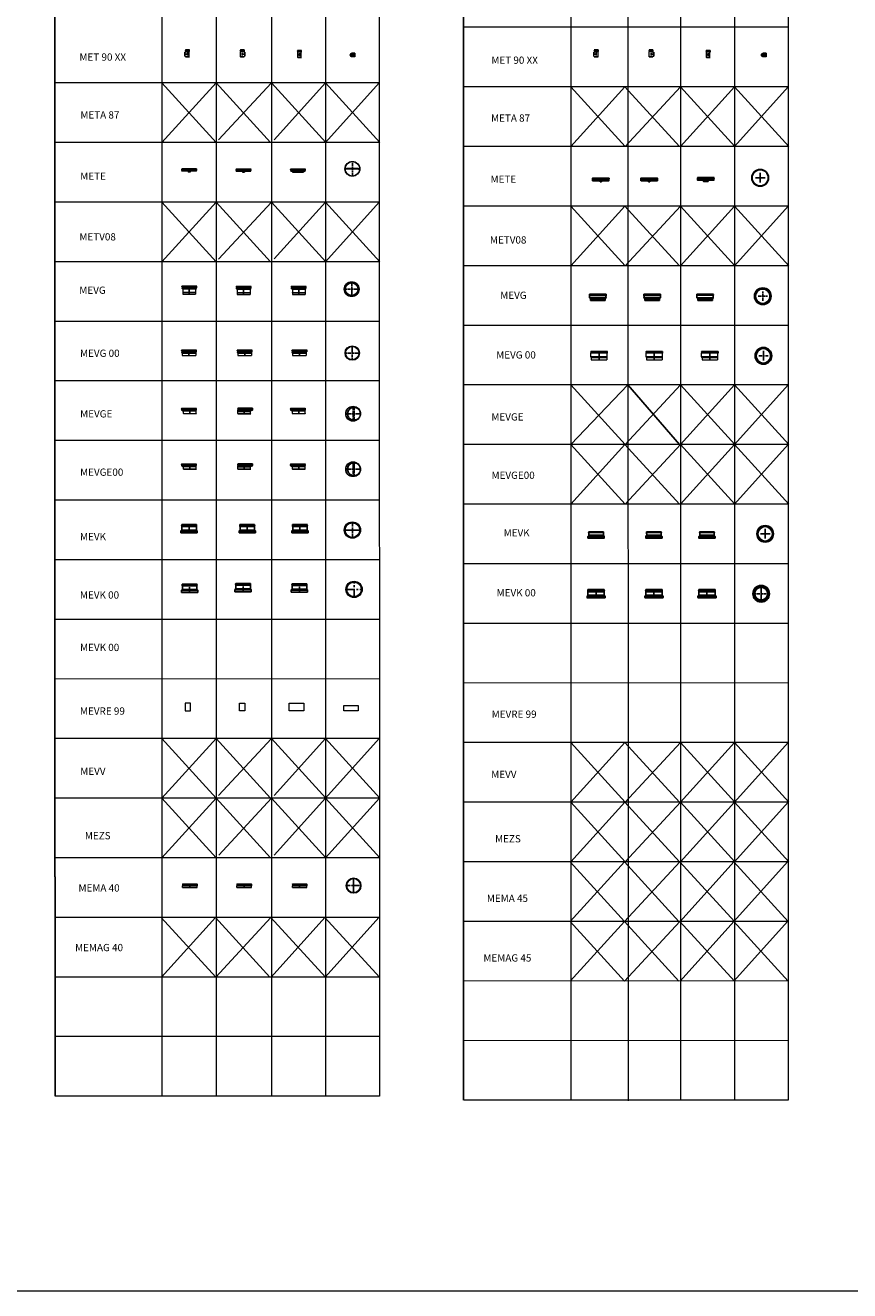
# Model space of a CAD drawing. Units: inches. Extents: x 319 to 161454, y 5 to 177294.
# Drawn here: x 116011 to 138733, y 5 to 34870 of the extents above; entities that cross this region are included whole.
import ezdxf

# ---------------------------------------------------------------- set-up
doc = ezdxf.new("R2010")
doc.units = ezdxf.units.IN
doc.header["$MEASUREMENT"] = 0
for name, pattern in [('ACANSTGB', [0.354331, 0.15748, -0.03937, 0.03937, -0.03937, 0.03937, -0.03937]), ('ACISOTGB', [9, 4, -1, 1, -1, 1, -1]), ('CENTER', [2, 1.25, -0.25, 0.25, -0.25]), ('HIDDEN', [0.375, 0.25, -0.125])]:
    doc.linetypes.add(name, pattern=pattern)
for name, color, linetype, lineweight in [('Z-BORDER ONTOP', 7, 'Continuous', 25), ('Z-PART ONTOP', 3, 'Continuous', 25), ('Z-TEXT ONTOP', 254, 'Continuous', 25)]:
    doc.layers.add(name, color=color, linetype=linetype, lineweight=lineweight)
doc.styles.add('ONTOP A4(H)', font='arial.ttf', dxfattribs={"height": 3})

# ---------------------------------------------------------------- blocks, each defined once
blk = doc.blocks.new('MEVRE 99 side')
at = {"color": 0, "lineweight": 5}
for p, q in [((73.5, 210), (-73.5, 210)), ((-73.5, 210), (-73.5, 0)), ((-73.5, 0), (73.5, 0)), ((73.5, 0), (73.5, 210))]:
    blk.add_line(p, q, dxfattribs=at)
blk = doc.blocks.new('MEVRE 99 front')
at = {"color": 0, "lineweight": 5}
for p, q in [((-200, 210), (200, 210)), ((-200, 0), (-200, 210)), ((200, 0), (-200, 0)), ((200, 210), (200, 0))]:
    blk.add_line(p, q, dxfattribs=at)
blk = doc.blocks.new('MEVRE 99 top')
at = {"color": 0, "lineweight": 5}
for p, q in [((-200, 147), (200, 147)), ((-200, 0), (-200, 147)), ((200, 0), (-200, 0)), ((200, 147), (200, 0))]:
    blk.add_line(p, q, dxfattribs=at)
blk = doc.blocks.new('METE 40 top')
at = {"color": 0, "linetype": 'CENTER', "ltscale": 50}
for p, q in [((-204.6, 0), (204.6, 0)), ((0, -204.6), (0, 204.6)), ((0, -204.6), (0, 204.6))]:
    blk.add_line(p, q, dxfattribs=at)
at = {"color": 0, "lineweight": 5}
for p, q in [((-155, 5), (-165, 5)), ((-165, -5), (-165, 5)), ((155, 10), (-155, 10)), ((-155, -10), (-155, 10)), ((155, -10), (155, 10)), ((155, 5), (165, 5)), ((165, -5), (165, 5)), ((-155, -5), (-165, -5)), ((155, -10), (-155, -10)), ((155, -5), (165, -5))]:
    blk.add_line(p, q, dxfattribs=at)
for radius in [204.6, 203.6, 201, 200]:
    blk.add_circle((0, 0), radius, dxfattribs=at)
blk = doc.blocks.new('METE 40 side')
at = {"color": 0, "lineweight": 5}
for p, q in [((-203.6, 0), (203.6, 0)), ((-203.6, 0), (-201, -6.5)), ((203.6, 0), (201, -6.5)), ((-204.6, -24), (-204.6, -15)), ((202.6, -13), (-202.6, -13)), ((-202.6, -26), (202.6, -26)), ((-201, -6.5), (-201, -13)), ((201, -6.5), (-201, -6.5)), ((-201, -26), (-201, -50)), ((-200, -52), (-201, -50)), ((201, -50), (-201, -50)), ((-200, -60), (-200, -52)), ((200, -52), (-200, -52)), ((-200, -60), (200, -60)), ((-30, -60), (-30, -90)), ((-30, -90), (30, -90)), ((30, -60), (30, -90)), ((200, -52), (201, -50)), ((200, -60), (200, -52)), ((201, -6.5), (201, -13)), ((201, -26), (201, -50)), ((204.6, -24), (204.6, -15))]:
    blk.add_line(p, q, dxfattribs=at)
at = {"color": 0, "linetype": 'CENTER', "ltscale": 50}
blk.add_line((0, 0), (0, -60), dxfattribs=at)
at = {"color": 0, "lineweight": 5}
for centre, start, end in [((-202.6, -15), 90, 180), ((-202.6, -24), 180, 270), ((202.6, -15), 0, 90), ((202.6, -24), 270, 0)]:
    blk.add_arc(centre, 2, start, end, dxfattribs=at)
blk = doc.blocks.new('METE 40 front')
at = {"color": 0, "lineweight": 5}
for p, q in [((-203.6, 0), (203.6, 0)), ((-203.6, 0), (-201, -6.5)), ((203.6, 0), (201, -6.5)), ((-204.6, -24), (-204.6, -15)), ((202.6, -13), (-202.6, -13)), ((-202.6, -26), (202.6, -26)), ((-201, -6.5), (-201, -13)), ((201, -6.5), (-201, -6.5)), ((-201, -26), (-201, -50)), ((-200, -52), (-201, -50)), ((201, -50), (-201, -50)), ((-200, -60), (-200, -52)), ((200, -52), (-200, -52)), ((-200, -60), (200, -60)), ((-165, -60), (-165, -61)), ((-165, -61), (-155, -61)), ((-155, -60), (-155, -90)), ((-155, -90), (155, -90)), ((155, -60), (155, -90)), ((165, -61), (155, -61)), ((165, -60), (165, -61)), ((200, -52), (201, -50)), ((200, -60), (200, -52)), ((201, -6.5), (201, -13)), ((201, -26), (201, -50)), ((204.6, -24), (204.6, -15))]:
    blk.add_line(p, q, dxfattribs=at)
at = {"color": 0, "linetype": 'CENTER', "ltscale": 50}
blk.add_line((0, 0), (0, -60), dxfattribs=at)
at = {"color": 0, "lineweight": 5}
for centre, start, end in [((-202.6, -15), 90, 180), ((-202.6, -24), 180, 270), ((202.6, -15), 0, 90), ((202.6, -24), 270, 0)]:
    blk.add_arc(centre, 2, start, end, dxfattribs=at)
blk = doc.blocks.new('MEVGE(00) 40 top')
at = {"color": 0, "linetype": 'CENTER', "ltscale": 50}
for p, q in [((-204.7, 0), (204.7, 0)), ((0, -204.7), (0, 204.7)), ((25, -178.6), (25, 178.6))]:
    blk.add_line(p, q, dxfattribs=at)
at = {"color": 0, "lineweight": 5}
for radius in [204.7, 203.6, 201.1]:
    blk.add_circle((0, 0), radius, dxfattribs=at)
at = {"color": 0, "linetype": 'HIDDEN', "ltscale": 100}
for radius in [178.6, 175]:
    blk.add_circle((25, 0), radius, dxfattribs=at)
blk = doc.blocks.new('MEVGE(00) 40')
at = {"color": 0, "lineweight": 5}
for p, q in [((-229.7, 126), (-229.7, 135)), ((-228.6, 150), (178.6, 150)), ((-228.6, 150), (-226.1, 143.5)), ((177.7, 137), (-227.7, 137)), ((-227.7, 124), (177.7, 124)), ((-226.1, 143.5), (-226.1, 137)), ((176.1, 143.5), (-226.1, 143.5)), ((-226.1, 124), (-226.1, 100)), ((-225, 98), (-226.1, 100)), ((176.1, 100), (-226.1, 100)), ((175, 98), (-225, 98)), ((-225, 98), (-175, 67.5)), ((-175, 5), (-178.6, 0)), ((178.6, 0), (-178.6, 0)), ((175, 67.5), (-175, 67.5)), ((-175, 5), (-175, 67.5)), ((-175, 5), (175, 5)), ((175, 98), (176.1, 100)), ((175, 5), (175, 98)), ((175, 5), (178.6, 0)), ((178.6, 150), (176.1, 143.5)), ((176.1, 143.5), (176.1, 137)), ((176.1, 124), (176.1, 100)), ((179.7, 126), (179.7, 135))]:
    blk.add_line(p, q, dxfattribs=at)
at = {"color": 0, "linetype": 'CENTER', "ltscale": 50}
for p, q in [((-25, 150), (-25, 98)), ((0, 5), (0, 67.5))]:
    blk.add_line(p, q, dxfattribs=at)
at = {"color": 0, "lineweight": 5}
for centre, start, end in [((-227.7, 135), 90, 180), ((-227.7, 126), 180, 270), ((177.7, 135), 0, 90), ((177.7, 126), 270, 0)]:
    blk.add_arc(centre, 2, start, end, dxfattribs=at)
blk = doc.blocks.new('*U2521')
at = {"layer": 'Z-BORDER ONTOP', "lineweight": 5}
blk.add_line((4470, 0), (-4470, 0), dxfattribs=at)
blk = doc.blocks.new('*U2522')
at = {"layer": 'Z-PART ONTOP', "color": 0, "linetype": 'ByBlock', "lineweight": -2, "transparency": 16777216}
for p in [(0, 0), (0, -1642), (0, -3285), (0, -4927), (0, -6569), (0, -8212), (0, -9854), (0, -11496), (0, -13139), (0, -14781)]:
    blk.add_blockref('*U2521', p, dxfattribs=at)
blk = doc.blocks.new('*U2523')
at = {"layer": 'Z-BORDER ONTOP', "lineweight": 5}
blk.add_line((4470, 0), (-4470, 0), dxfattribs=at)
blk = doc.blocks.new('*U2524')
at = {"layer": 'Z-PART ONTOP', "color": 0, "linetype": 'ByBlock', "lineweight": -2, "transparency": 16777216}
for p in [(0, 0), (0, -1642), (0, -3285), (0, -4927), (0, -6569), (0, -8212), (0, -9854), (0, -11496), (0, -13139), (0, -14781)]:
    blk.add_blockref('*U2523', p, dxfattribs=at)
blk = doc.blocks.new('MEVG 45 side')
at = {"layer": 'Z-PART ONTOP'}
for p, q in [((-231, 155), (-231, 163)), ((229, 165), (-229, 165)), ((229, 152), (-229, 152)), ((228, 176), (-228, 176)), ((-226, 172), (-228, 176)), ((-226, 166), (-226, 172)), ((-226, 121), (-226, 152)), ((-225, 117), (-226, 121)), ((226, 80), (-226, 80)), ((-226, 76), (-226, 80)), ((-225, 80), (-225, 117)), ((-200, 46), (-225, 75)), ((-200, 9), (-203, 7)), ((-200, 0), (-203, 4)), ((200, 45), (-200, 45)), ((-200, 9), (-200, 45)), ((200, 46), (225, 75)), ((200, 9), (200, 45)), ((200, 9), (203, 7)), ((200, 0), (203, 4)), ((225, 117), (226, 121)), ((225, 80), (225, 117)), ((226, 172), (228, 176)), ((226, 166), (226, 172)), ((226, 121), (226, 152)), ((226, 76), (226, 80)), ((231, 155), (231, 163))]:
    blk.add_line(p, q, dxfattribs=at)
at = {"layer": 'Z-PART ONTOP', "color": 1}
blk.add_line((-200, 0), (200, 0), dxfattribs=at)
at = {"layer": 'Z-PART ONTOP'}
for centre, radius, start, end in [((-229, 163), 2.4, 90, 180), ((-229, 155), 2.4, 180, 270), ((-227, 166), 0.6, 270, 0), ((-227, 152), 0.6, 0, 90), ((-227, 172), 0.6, 0, 20), ((-225, 121), 1.2, 180, 200), ((-224, 76), 1.2, 180, 221.0239), ((-226, 117), 0.6, 0, 20), ((-202, 5), 2, 120, 222), ((-200, 45), 0.6, 0, 41.0239), ((-201, 9), 0.6, 300, 0), ((-201, 0), 0.6, 0, 42), ((200, 45), 0.6, 138.9761, 180), ((201, 9), 0.6, 180, 240), ((201, 0), 0.6, 138, 180), ((202, 5), 2, 318, 60), ((226, 117), 0.6, 160, 180), ((224, 76), 1.2, 318.9761, 0), ((227, 172), 0.6, 160, 180), ((227, 166), 0.6, 180, 270), ((227, 152), 0.6, 90, 180), ((225, 121), 1.2, 340, 0), ((229, 163), 2.4, 0, 90), ((229, 155), 2.4, 270, 0)]:
    blk.add_arc(centre, radius, start, end, dxfattribs=at)
blk = doc.blocks.new('MEVG 45 top')
at = {"layer": 'Z-PART ONTOP', "color": 0, "linetype": 'CENTER', "ltscale": 50}
for p, q in [((135, 0), (-135, 0)), ((0, 135), (0, -135))]:
    blk.add_line(p, q, dxfattribs=at)
at = {"layer": 'Z-PART ONTOP'}
for radius in [231, 226, 222, 198]:
    blk.add_circle((0, 0), radius, dxfattribs=at)
blk = doc.blocks.new('MEVG00 45 top')
at = {"layer": 'Z-PART ONTOP', "color": 0, "linetype": 'CENTER', "ltscale": 50}
for p, q in [((135, 0), (-135, 0)), ((0, 135), (0, -135))]:
    blk.add_line(p, q, dxfattribs=at)
at = {"layer": 'Z-PART ONTOP'}
for radius in [231, 226, 222, 198]:
    blk.add_circle((0, 0), radius, dxfattribs=at)
blk = doc.blocks.new('MEVK 45 top')
at = {"layer": 'Z-PART ONTOP', "color": 0, "linetype": 'CENTER', "ltscale": 50}
for p, q in [((135, 0), (-135, 0)), ((0, 135), (0, -135))]:
    blk.add_line(p, q, dxfattribs=at)
at = {"layer": 'Z-PART ONTOP'}
for radius in [229, 224, 205, 201, 198]:
    blk.add_circle((0, 0), radius, dxfattribs=at)
blk = doc.blocks.new('MEVK 45 side')
at = {"layer": 'Z-PART ONTOP'}
for p, q in [((-225, 8), (-228, 7)), ((-225, 0), (-228, 4)), ((225, 45), (-225, 45)), ((-225, 9), (-225, 45)), ((225, 9), (-225, 9)), ((-201, 75), (-224, 45)), ((224, 45), (-224, 45)), ((-224, 45), (-224, 45)), ((-205, 154), (-205, 162)), ((203, 175), (-203, 175)), ((-201, 171), (-203, 175)), ((202, 164), (-202, 164)), ((202, 151), (-202, 151)), ((-201, 165), (-201, 171)), ((-201, 120), (-201, 151)), ((-200, 117), (-201, 120)), ((201, 80), (-201, 80)), ((-201, 75), (-201, 80)), ((201, 75), (-201, 75)), ((-200, 80), (-200, 117)), ((200, 117), (201, 120)), ((200, 80), (200, 117)), ((201, 171), (203, 175)), ((201, 165), (201, 171)), ((201, 120), (201, 151)), ((201, 75), (201, 80)), ((201, 75), (224, 45)), ((205, 154), (205, 162)), ((224, 45), (224, 45)), ((225, 9), (225, 45)), ((225, 8), (228, 7)), ((225, 0), (228, 4))]:
    blk.add_line(p, q, dxfattribs=at)
at = {"layer": 'Z-PART ONTOP', "color": 1}
blk.add_line((225, 0), (-225, 0), dxfattribs=at)
at = {"layer": 'Z-PART ONTOP'}
for centre, radius, start, end in [((-227, 5), 2, 120, 222), ((-226, 9), 0.6, 300, 0), ((-202, 162), 2.4, 90, 180), ((-202, 154), 2.4, 180, 270), ((-202, 165), 0.6, 270, 0), ((-202, 151), 0.6, 0, 90), ((-202, 171), 0.6, 0, 20), ((-200, 120), 1.2, 180, 200), ((-201, 117), 0.6, 0, 20), ((201, 117), 0.6, 160, 180), ((202, 171), 0.6, 160, 180), ((202, 165), 0.6, 180, 270), ((202, 151), 0.6, 90, 180), ((200, 120), 1.2, 340, 0), ((202, 162), 2.4, 0, 90), ((202, 154), 2.4, 270, 0), ((226, 9), 0.6, 180, 240), ((227, 5), 2, 318, 60)]:
    blk.add_arc(centre, radius, start, end, dxfattribs=at)
blk = doc.blocks.new('MEVK00 45 top')
at = {"layer": 'Z-PART ONTOP', "color": 0, "linetype": 'CENTER', "ltscale": 50}
for p, q in [((242, 0), (-242, 0)), ((0, 242), (0, -242))]:
    blk.add_line(p, q, dxfattribs=at)
at = {"layer": 'Z-PART ONTOP'}
for radius in [229, 224, 188, 181, 176]:
    blk.add_circle((0, 0), radius, dxfattribs=at)
blk = doc.blocks.new('*U2363')
at = {"color": 3}
for p, q in [((-250, 45), (-225, 75)), ((-225, 175), (226, 175)), ((-224, 172), (225, 172)), ((250, 45), (225, 75))]:
    blk.add_line(p, q, dxfattribs=at)
at = {"color": 1, "linetype": 'ACISOTGB'}
blk.add_line((0, 0), (0, 230), dxfattribs=at)
at = {"layer": 'Z-PART ONTOP', "color": 3}
for p, q in [((-250, 0), (-254, 3)), ((-251, 8), (-253, 6)), ((250, 45), (-250, 45)), ((-250, 9), (-250, 45)), ((250, 9), (-250, 9)), ((250, 0), (-250, 0)), ((-229, 209), (-229, 217)), ((227, 230), (-227, 230)), ((-226, 226), (-227, 230)), ((227, 219), (-227, 219)), ((227, 206), (-227, 206)), ((-225, 220), (-225, 226)), ((-225, 175), (-225, 206)), ((-224, 172), (-225, 175)), ((225, 80), (-225, 80)), ((-225, 75), (-225, 80)), ((225, 75), (-225, 75)), ((-224, 80), (-224, 172)), ((225, 172), (226, 175)), ((225, 80), (225, 172)), ((225, 75), (225, 80)), ((226, 226), (227, 230)), ((226, 220), (226, 226)), ((226, 175), (226, 206)), ((229, 209), (229, 217)), ((250, 9), (250, 45)), ((250, 0), (254, 4)), ((251, 8), (253, 7))]:
    blk.add_line(p, q, dxfattribs=at)
for centre, radius, start, end in [((-252, 5), 2, 120, 222), ((-251, 9), 0.6, 300, 0), ((-227, 217), 2.4, 90, 180), ((-227, 209), 2.4, 180, 270), ((-226, 220), 0.6, 270, 0), ((-226, 206), 0.6, 0, 90), ((226, 226), 0.6, 160, 180), ((226, 220), 0.6, 180, 270), ((226, 206), 0.6, 90, 180), ((227, 217), 2.4, 0, 90), ((227, 209), 2.4, 270, 0), ((251, 9), 0.6, 180, 240), ((252, 5), 2, 318, 60)]:
    blk.add_arc(centre, radius, start, end, dxfattribs=at)
blk = doc.blocks.new('*U2362')
at = {"color": 3}
for p, q in [((-250, 45), (-225, 75)), ((-225, 175), (226, 175)), ((-224, 172), (225, 172)), ((250, 45), (225, 75))]:
    blk.add_line(p, q, dxfattribs=at)
at = {"color": 1, "linetype": 'ACISOTGB'}
blk.add_line((0, 0), (0, 230), dxfattribs=at)
at = {"layer": 'Z-PART ONTOP', "color": 3}
for p, q in [((-250, 8), (-253, 6)), ((-250, 0), (-253, 3)), ((250, 45), (-250, 45)), ((-250, 9), (-250, 45)), ((250, 9), (-250, 9)), ((250, 0), (-250, 0)), ((-229, 209), (-229, 217)), ((227, 230), (-227, 230)), ((-226, 226), (-227, 230)), ((227, 219), (-227, 219)), ((227, 206), (-227, 206)), ((-225, 220), (-225, 226)), ((-225, 175), (-225, 206)), ((-224, 172), (-225, 175)), ((225, 80), (-225, 80)), ((-225, 75), (-225, 80)), ((225, 75), (-225, 75)), ((-224, 80), (-224, 172)), ((225, 172), (226, 175)), ((225, 80), (225, 172)), ((225, 75), (225, 80)), ((226, 226), (227, 230)), ((226, 220), (226, 226)), ((226, 175), (226, 206)), ((229, 209), (229, 217)), ((250, 9), (250, 45)), ((250, 8), (253, 7)), ((250, 0), (253, 4))]:
    blk.add_line(p, q, dxfattribs=at)
for centre, radius, start, end in [((-252, 5), 2, 120, 222), ((-250, 9), 0.6, 300, 0), ((-227, 217), 2.4, 90, 180), ((-227, 209), 2.4, 180, 270), ((-226, 220), 0.6, 270, 0), ((-226, 206), 0.6, 0, 90), ((226, 226), 0.6, 160, 180), ((226, 220), 0.6, 180, 270), ((226, 206), 0.6, 90, 180), ((227, 217), 2.4, 0, 90), ((227, 209), 2.4, 270, 0), ((251, 9), 0.6, 180, 240), ((252, 5), 2, 318, 60)]:
    blk.add_arc(centre, radius, start, end, dxfattribs=at)
blk = doc.blocks.new('METE 45 top')
at = {"layer": 'Z-PART ONTOP', "color": 0, "linetype": 'CENTER', "ltscale": 50}
for p, q in [((135, 0), (-135, 0)), ((0, 135), (0, -135))]:
    blk.add_line(p, q, dxfattribs=at)
at = {"layer": 'Z-PART ONTOP'}
for radius in [231, 228, 227, 226, 222]:
    blk.add_circle((0, 0), radius, dxfattribs=at)
blk = doc.blocks.new('METE 45 front')
at = {"layer": 'Z-PART ONTOP'}
for p, q in [((-231, 54), (-231, 62)), ((229, 65), (-229, 65)), ((229, 52), (-229, 52)), ((228, 76), (-228, 76)), ((-226, 72), (-228, 76)), ((-226, 65), (-226, 71)), ((-226, 21), (-226, 51)), ((-225, 17), (-226, 20)), ((226, 6), (-226, 6)), ((-226, 1), (-226, 6)), ((-225, 6), (-225, 17)), ((224, 0), (-224, 0)), ((-85, -1), (-85, 0)), ((85, -1), (85, 0)), ((225, 17), (226, 20)), ((225, 6), (225, 17)), ((226, 72), (228, 76)), ((226, 65), (226, 71)), ((226, 21), (226, 51)), ((226, 1), (226, 6)), ((231, 54), (231, 62)), ((-85, -1), (-66, -1)), ((-65, -2), (-65, -28)), ((-64, -2), (-64, -28)), ((63, -29), (-63, -29)), ((-63, -30), (63, -30)), ((64, -2), (64, -28)), ((65, -28), (65, -2)), ((85, -1), (66, -1))]:
    blk.add_line(p, q, dxfattribs=at)
for centre, radius, start, end in [((-229, 62), 2.4, 90, 180), ((-229, 54), 2.4, 180, 270), ((-227, 65), 0.4, 270, 0), ((-227, 51), 0.4, 0, 90), ((-227, 71), 0.6, 0, 20), ((-225, 21), 1, 180, 200), ((-224, 1), 1.2, 180, 270), ((-225, 17), 0.4, 0, 20), ((224, 1), 1.2, 270, 0), ((225, 17), 0.4, 160, 180), ((227, 71), 0.6, 160, 180), ((227, 65), 0.4, 180, 270), ((227, 51), 0.4, 90, 180), ((225, 21), 1, 340, 0), ((229, 62), 2.4, 0, 90), ((229, 54), 2.4, 270, 0), ((-66, -2), 2, 0, 90), ((-66, -2), 1, 0, 90), ((-63, -28), 2, 180, 270), ((-63, -28), 1, 180, 270), ((63, -28), 2, 270, 0), ((63, -28), 1, 270, 0), ((66, -2), 2, 90, 180), ((66, -2), 1, 90, 180)]:
    blk.add_arc(centre, radius, start, end, dxfattribs=at)
blk = doc.blocks.new('METE 45 side')
at = {"layer": 'Z-PART ONTOP'}
for p, q in [((-231, 54), (-231, 62)), ((229, 65), (-229, 65)), ((229, 52), (-229, 52)), ((228, 76), (-228, 76)), ((-226, 72), (-228, 76)), ((-226, 65), (-226, 71)), ((-226, 21), (-226, 51)), ((-225, 17), (-226, 20)), ((226, 6), (-226, 6)), ((-226, 1), (-226, 6)), ((-225, 6), (-225, 17)), ((224, 0), (-224, 0)), ((-15, -1), (-15, 0)), ((15, -1), (15, 0)), ((225, 17), (226, 20)), ((225, 6), (225, 17)), ((226, 72), (228, 76)), ((226, 65), (226, 71)), ((226, 21), (226, 51)), ((226, 1), (226, 6)), ((231, 54), (231, 62)), ((15, -1), (-15, -1)), ((-15, -1), (-15, -2)), ((-15, -28), (-15, -2)), ((-15, -28), (-15, -30)), ((15, -30), (-15, -30)), ((15, -1), (15, -2)), ((15, -2), (15, -28)), ((15, -30), (15, -28))]:
    blk.add_line(p, q, dxfattribs=at)
for centre, radius, start, end in [((-229, 62), 2.4, 90, 180), ((-229, 54), 2.4, 180, 270), ((-227, 65), 0.4, 270, 0), ((-227, 51), 0.4, 0, 90), ((-227, 71), 0.6, 0, 20), ((-225, 21), 1, 180, 200), ((-224, 1), 1.2, 180, 270), ((-225, 17), 0.4, 0, 20), ((224, 1), 1.2, 270, 0), ((225, 17), 0.4, 160, 180), ((227, 71), 0.6, 160, 180), ((227, 65), 0.4, 180, 270), ((227, 51), 0.4, 90, 180), ((225, 21), 1, 340, 0), ((229, 62), 2.4, 0, 90), ((229, 54), 2.4, 270, 0)]:
    blk.add_arc(centre, radius, start, end, dxfattribs=at)
blk = doc.blocks.new('MEVK 40 side')
at = {"layer": 'Z-PART ONTOP'}
for p, q in [((-225, 55), (-227, 53)), ((-227, 52), (-225, 50)), ((-225, 60), (-200, 80)), ((-225, 60), (225, 60)), ((-225, 55), (-225, 60)), ((-225, 55), (225, 55)), ((-225, 2), (-225, 50)), ((-225, 50), (225, 50)), ((-225, 2), (225, 2)), ((-224, 0), (-225, 2)), ((-224, 0), (223, 0)), ((-205, 206), (-205, 215)), ((-204, 230), (204, 230)), ((-204, 230), (-201, 223)), ((203, 217), (-203, 217)), ((-203, 204), (203, 204)), ((-201, 223), (-201, 217)), ((201, 223), (-201, 223)), ((-201, 204), (-201, 180)), ((-200, 178), (-201, 180)), ((201, 180), (-201, 180)), ((200, 178), (-200, 178)), ((-200, 80), (200, 80)), ((200, 178), (201, 180)), ((225, 60), (200, 80)), ((204, 230), (201, 223)), ((201, 223), (201, 217)), ((201, 204), (201, 180)), ((205, 206), (205, 215)), ((223, 0), (225, 2)), ((225, 55), (225, 60)), ((225, 55), (227, 53)), ((227, 52), (225, 50)), ((225, 2), (225, 50))]:
    blk.add_line(p, q, dxfattribs=at)
at = {"layer": 'Z-PART ONTOP', "linetype": 'CENTER'}
for p, q in [((-200, 80), (-200, 178)), ((200, 80), (200, 178))]:
    blk.add_line(p, q, dxfattribs=at)
at = {"layer": 'Z-PART ONTOP', "ltscale": 50}
blk.add_line((0, 230), (0, 0), dxfattribs=at)
at = {"layer": 'Z-PART ONTOP'}
for centre, radius, start, end in [((-226, 52), 1, 129.8056, 230.1944), ((-203, 215), 2, 90, 180), ((-203, 206), 2, 180, 270), ((203, 215), 2, 0, 90), ((203, 206), 2, 270, 0), ((226, 52), 1, 309.8056, 50.1944)]:
    blk.add_arc(centre, radius, start, end, dxfattribs=at)
blk = doc.blocks.new('MEVK 40 top')
at = {"color": 0, "linetype": 'CENTER', "ltscale": 50}
for p, q in [((-187, 0), (187, 0)), ((0, -187), (0, 187))]:
    blk.add_line(p, q, dxfattribs=at)
at = {"color": 0, "lineweight": 5}
for radius in [225, 222, 220, 205, 204, 201, 200]:
    blk.add_circle((0, 0), radius, dxfattribs=at)
blk = doc.blocks.new('*U2368')
at = {"color": 1, "linetype": 'ACISOTGB', "ltscale": 50}
for p, q in [((-187, 0), (187, 0)), ((0, -187), (0, 187))]:
    blk.add_line(p, q, dxfattribs=at)
at = {"color": 0, "lineweight": 5}
for radius in [225, 222, 220, 205, 204, 201, 200]:
    blk.add_circle((0, 0), radius, dxfattribs=at)
blk = doc.blocks.new('*U2369')
at = {"layer": 'Z-PART ONTOP'}
for p, q in [((-225, 55), (-227, 53)), ((-227, 52), (-225, 50)), ((-225, 60), (-200, 80)), ((-225, 60), (225, 60)), ((-225, 55), (-225, 60)), ((-225, 55), (225, 55)), ((-225, 2), (-225, 50)), ((-225, 50), (225, 50)), ((-225, 2), (225, 2)), ((-224, 0), (-225, 2)), ((-224, 0), (223, 0)), ((-205, 206), (-205, 215)), ((-204, 230), (204, 230)), ((-204, 230), (-201, 223)), ((203, 217), (-203, 217)), ((-203, 204), (203, 204)), ((-201, 223), (-201, 217)), ((201, 223), (-201, 223)), ((-201, 204), (-201, 180)), ((-200, 178), (-201, 180)), ((201, 180), (-201, 180)), ((200, 178), (-200, 178)), ((-200, 80), (200, 80)), ((200, 178), (201, 180)), ((225, 60), (200, 80)), ((204, 230), (201, 223)), ((201, 223), (201, 217)), ((201, 204), (201, 180)), ((205, 206), (205, 215)), ((223, 0), (225, 2)), ((225, 55), (225, 60)), ((225, 55), (227, 53)), ((227, 52), (225, 50)), ((225, 2), (225, 50))]:
    blk.add_line(p, q, dxfattribs=at)
at = {"layer": 'Z-PART ONTOP', "linetype": 'CENTER'}
for p, q in [((-200, 80), (-200, 178)), ((200, 80), (200, 178))]:
    blk.add_line(p, q, dxfattribs=at)
at = {"layer": 'Z-PART ONTOP', "color": 1, "linetype": 'ACANSTGB', "ltscale": 50}
blk.add_line((0, 230), (0, 0), dxfattribs=at)
at = {"layer": 'Z-PART ONTOP'}
for centre, radius, start, end in [((-226, 52), 1, 129.8056, 230.1944), ((-203, 215), 2, 90, 180), ((-203, 206), 2, 180, 270), ((203, 215), 2, 0, 90), ((203, 206), 2, 270, 0), ((226, 52), 1, 309.8056, 50.1944)]:
    blk.add_arc(centre, radius, start, end, dxfattribs=at)
blk = doc.blocks.new('MEVG 40')
at = {"color": 0, "lineweight": 5}
for p, q in [((-205, 206), (-205, 215)), ((-204, 230), (204, 230)), ((-204, 230), (-201, 224)), ((203, 217), (-203, 217)), ((-203, 204), (203, 204)), ((-201, 224), (-201, 217)), ((201, 224), (-201, 224)), ((-201, 204), (-201, 180)), ((-200, 178), (-201, 180)), ((201, 180), (-201, 180)), ((-200, 160), (-200, 178)), ((200, 178), (-200, 178)), ((200, 160), (-200, 160)), ((-175, 140), (-200, 160)), ((-175, 55), (-177, 53)), ((-177, 52), (-175, 50)), ((175, 140), (-175, 140)), ((-175, 140), (-175, 55)), ((-175, 55), (175, 55)), ((-175, 50), (175, 50)), ((-175, 50), (-175, 2)), ((-175, 2), (175, 2)), ((-174, 0), (-175, 2)), ((-174, 0), (174, 0)), ((174, 0), (175, 2)), ((175, 140), (200, 160)), ((175, 140), (175, 55)), ((175, 55), (177, 53)), ((175, 50), (177, 52)), ((175, 50), (175, 2)), ((200, 178), (201, 180)), ((200, 160), (200, 178)), ((204, 230), (201, 224)), ((201, 224), (201, 217)), ((201, 204), (201, 180)), ((205, 206), (205, 215))]:
    blk.add_line(p, q, dxfattribs=at)
at = {"color": 0, "linetype": 'CENTER', "ltscale": 50}
blk.add_line((0, 230), (0, 0), dxfattribs=at)
at = {"color": 0, "lineweight": 5}
for centre, radius, start, end in [((-203, 215), 2, 90, 180), ((-203, 206), 2, 180, 270), ((-176, 52), 1, 129.8056, 230.1944), ((176, 52), 1, 309.8056, 50.1944), ((203, 215), 2, 0, 90), ((203, 206), 2, 270, 0)]:
    blk.add_arc(centre, radius, start, end, dxfattribs=at)
blk = doc.blocks.new('MEVG 40 top')
at = {"color": 0, "linetype": 'CENTER', "ltscale": 50}
for p, q in [((-209.65599, 0), (209.65599, 0)), ((0, -209.65599), (0, 209.65599))]:
    blk.add_line(p, q, dxfattribs=at)
at = {"color": 0, "lineweight": 5}
for radius in [205.37143, 204.11429, 201.25714, 200, 177.84936, 175.005, 173.25495]:
    blk.add_circle((0, 0), radius, dxfattribs=at)
blk = doc.blocks.new('MEVG00 40')
at = {"color": 0, "lineweight": 5}
for p, q in [((-204.6, 126), (-204.6, 135)), ((-203.6, 150), (203.6, 150)), ((-203.6, 150), (-201, 143.5)), ((202.6, 137), (-202.6, 137)), ((-202.6, 124), (202.6, 124)), ((-201, 143.5), (-201, 137)), ((201, 143.5), (-201, 143.5)), ((-201, 124), (-201, 100)), ((-200, 98), (-201, 100)), ((201, 100), (-201, 100)), ((-200, 85), (-200, 98)), ((200, 98), (-200, 98)), ((-200, 85), (200, 85)), ((-190, 65), (-200, 85)), ((-190, 65), (-190, 0)), ((-190, 65), (190, 65)), ((-190, 0), (190, 0)), ((190, 65), (200, 85)), ((190, 65), (190, 0)), ((200, 98), (201, 100)), ((200, 85), (200, 98)), ((203.6, 150), (201, 143.5)), ((201, 143.5), (201, 137)), ((201, 124), (201, 100)), ((204.6, 126), (204.6, 135))]:
    blk.add_line(p, q, dxfattribs=at)
at = {"color": 0, "linetype": 'CENTER', "ltscale": 50}
blk.add_line((0, 150), (0, 0), dxfattribs=at)
at = {"color": 0, "lineweight": 5}
for centre, start, end in [((-202.6, 135), 90, 180), ((-202.6, 126), 180, 270), ((202.6, 135), 0, 90), ((202.6, 126), 270, 0)]:
    blk.add_arc(centre, 2, start, end, dxfattribs=at)
blk = doc.blocks.new('MEVG00 40 top')
at = {"color": 0, "linetype": 'CENTER', "ltscale": 50}
for p, q in [((-199.55356, 0), (199.55356, 0)), ((0, -199.55356), (0, 199.55356))]:
    blk.add_line(p, q, dxfattribs=at)
at = {"color": 0, "lineweight": 5}
for radius in [199.55356, 198.44246, 195.5536, 194.4425, 183.3315]:
    blk.add_circle((0, 0), radius, dxfattribs=at)
blk = doc.blocks.new('MEVG 00 45 side')
at = {"color": 0, "lineweight": 5}
for p, q in [((-229.6, 206), (-229.6, 215)), ((-228.6, 230), (228.6, 230)), ((-228.6, 230), (-226, 223.5)), ((227.6, 217), (-227.6, 217)), ((-227.6, 204), (227.6, 204)), ((-226, 223.5), (-226, 217)), ((226, 223.5), (-226, 223.5)), ((-226, 204), (-226, 180)), ((-225, 178), (-226, 180)), ((226, 180), (-226, 180)), ((-225, 85), (-225, 178)), ((225, 178), (-225, 178)), ((-225, 85), (225, 85)), ((-215, 65), (-225, 85)), ((-215, 65), (-215, 0)), ((-215, 65), (215, 65)), ((-215, 0), (215, 0)), ((215, 65), (225, 85)), ((215, 65), (215, 0)), ((225, 178), (226, 180)), ((225, 85), (225, 178)), ((228.6, 230), (226, 223.5)), ((226, 223.5), (226, 217)), ((226, 204), (226, 180)), ((229.6, 206), (229.6, 215))]:
    blk.add_line(p, q, dxfattribs=at)
at = {"color": 1, "linetype": 'ACANSTGB', "ltscale": 50}
blk.add_line((0, 230), (0, 0), dxfattribs=at)
at = {"color": 0, "lineweight": 5}
for centre, start, end in [((-227.6, 215), 90, 180), ((-227.6, 206), 180, 270), ((227.6, 215), 0, 90), ((227.6, 206), 270, 0)]:
    blk.add_arc(centre, 2, start, end, dxfattribs=at)
blk = doc.blocks.new('*U2402')
at = {"color": 1, "lineweight": 5}
for p, q in [((-75, 128.6), (-75, 21.4)), ((-53.6, 0), (53.6, 0))]:
    blk.add_line(p, q, dxfattribs=at)
at = {"color": 0, "lineweight": 5}
for p, q in [((-70, 125), (-75, 128.6)), ((-70, 25), (-75, 21.4)), ((-70, 125), (-50, 125)), ((-70, 25), (-70, 125)), ((-70, 25), (-50, 25)), ((-54.6, 176), (-54.6, 185)), ((53.6, 200), (-53.6, 200)), ((-53.6, 200), (-51, 193.5)), ((-50, 5), (-53.6, 0)), ((-52.6, 187), (52.6, 187)), ((52.6, 174), (-52.6, 174)), ((-51, 193.5), (51, 193.5)), ((-51, 193.5), (-51, 187)), ((-51, 174), (-51, 150)), ((-51, 150), (51, 150)), ((-50, 148), (-51, 150)), ((-50, 125), (-50, 148)), ((-50, 148), (50, 148)), ((-50, 5), (-50, 25)), ((50, 5), (-50, 5)), ((50, 148), (51, 150)), ((50, 5), (50, 148)), ((50, 5), (53.6, 0)), ((53.6, 200), (51, 193.5)), ((51, 193.5), (51, 187)), ((51, 174), (51, 150)), ((54.6, 176), (54.6, 185))]:
    blk.add_line(p, q, dxfattribs=at)
at = {"color": 1, "linetype": 'CENTER', "ltscale": 50}
for p, q in [((0, 75), (-75, 75)), ((0, 200), (0, 0))]:
    blk.add_line(p, q, dxfattribs=at)
at = {"color": 0, "lineweight": 5}
for centre, start, end in [((-52.6, 185), 90, 180), ((-52.6, 176), 180, 270), ((52.6, 185), 0, 90), ((52.6, 176), 270, 0)]:
    blk.add_arc(centre, 2, start, end, dxfattribs=at)
blk = doc.blocks.new('*U2397')
at = {"color": 0, "lineweight": 5}
for p, q in [((-54.6, 176), (-54.6, 185)), ((-53.6, 200), (53.6, 200)), ((-53.6, 200), (-51, 193.5)), ((-50, 5), (-53.6, 0)), ((52.6, 187), (-52.6, 187)), ((-52.6, 174), (52.6, 174)), ((-51, 193.5), (-51, 187)), ((51, 193.5), (-51, 193.5)), ((-51, 174), (-51, 150)), ((-50, 148), (-51, 150)), ((51, 150), (-51, 150)), ((-50, 5), (-50, 148)), ((50, 148), (-50, 148)), ((-50, 5), (50, 5)), ((50, 148), (51, 150)), ((50, 5), (50, 148)), ((50, 5), (53.6, 0)), ((53.6, 200), (51, 193.5)), ((51, 193.5), (51, 187)), ((51, 174), (51, 150)), ((54.6, 176), (54.6, 185))]:
    blk.add_line(p, q, dxfattribs=at)
at = {"color": 1, "linetype": 'CENTER', "ltscale": 50}
blk.add_line((0, 200), (0, 0), dxfattribs=at)
at = {"color": 1, "lineweight": 5}
blk.add_line((53.6, 0), (-53.6, 0), dxfattribs=at)
at = {"color": 0, "lineweight": 5}
for radius in [22.6, 21.1]:
    blk.add_circle((0, 80.8), radius, dxfattribs=at)
for centre, start, end in [((-52.6, 185), 90, 180), ((-52.6, 176), 180, 270), ((52.6, 185), 0, 90), ((52.6, 176), 270, 0)]:
    blk.add_arc(centre, 2, start, end, dxfattribs=at)
blk = doc.blocks.new('*U2399')
at = {"color": 1, "linetype": 'CENTER', "ltscale": 50}
for p, q in [((0, -54.6), (0, 54.6)), ((-54.6, 0), (75, 0))]:
    blk.add_line(p, q, dxfattribs=at)
at = {"color": 0, "lineweight": 5}
for p, q in [((70, 50), (0, 50)), ((70, 50), (75, 53.6)), ((70, -50), (70, 50)), ((70, -50), (0, -50)), ((70, -50), (75, -53.6))]:
    blk.add_line(p, q, dxfattribs=at)
at = {"color": 1, "lineweight": 5}
blk.add_line((75, 53.6), (75, -53.6), dxfattribs=at)
at = {"color": 0, "lineweight": 5}
for radius in [54.6, 53.6, 51, 50]:
    blk.add_circle((0, 0), radius, dxfattribs=at)
blk = doc.blocks.new('MEMA 40 Side')
at = {"color": 3, "lineweight": 5}
for p, q in [((116663, -134516), (116661, -134517)), ((116661, -134519), (116663, -134521)), ((116663, -134478), (116663, -134516)), ((116663, -134478), (117063, -134478)), ((116663, -134516), (117063, -134516)), ((116663, -134568), (116663, -134521)), ((116663, -134521), (117063, -134521)), ((116663, -134568), (117063, -134568)), ((116666, -134571), (117060, -134571)), ((116670, -134471), (117056, -134471)), ((117063, -134478), (117063, -134516)), ((117063, -134516), (117065, -134517)), ((117065, -134519), (117063, -134521)), ((117063, -134568), (117063, -134521))]:
    blk.add_line(p, q, dxfattribs=at)
at = {"color": 3}
for p, q in [((116663, -134478), (116670, -134471)), ((116666, -134571), (116663, -134568)), ((117063, -134478), (117056, -134471)), ((117060, -134571), (117063, -134568))]:
    blk.add_line(p, q, dxfattribs=at)
at = {"color": 1, "linetype": 'ACANSTGB', "ltscale": 50}
blk.add_line((116863, -134471), (116863, -134571), dxfattribs=at)
at = {"color": 3, "lineweight": 5}
for centre, start, end in [((116662, -134518), 129.8056, 230.1944), ((117065, -134518), 309.8056, 50.1944)]:
    blk.add_arc(centre, 1, start, end, dxfattribs=at)
blk = doc.blocks.new('MEMA 40 Top')
at = {"color": 1, "linetype": 'ACANSTGB', "ltscale": 50}
for p, q in [((118553, -134520), (118148, -134520)), ((118351, -134318), (118351, -134723))]:
    blk.add_line(p, q, dxfattribs=at)
at = {"color": 3}
for radius in [202, 200, 193]:
    blk.add_circle((118351, -134520), radius, dxfattribs=at)

msp = doc.modelspace()

# ---------------------------------------------------------------- linework, layer by layer
at = {"layer": 'Z-BORDER ONTOP'}
msp.add_line((128089.89719, 5251.94862), (128089.89719, 148727.23038), dxfattribs=at)
at = {"layer": 'Z-BORDER ONTOP', "lineweight": 5}
for p, q in [((124276.03426, 146620.21242), (124286.1973, 5362.94791)), ((135553.4897, 48579.08332), (135556.60692, 5252.48582)), ((121267.87214, 45689.32847), (121270.77352, 5362.73096)), ((122795.71872, 45689.4384), (122798.62009, 5362.84088)), ((132619.84624, 45578.87226), (132622.74869, 5237.38713)), ((134066.12833, 45578.97631), (134069.02971, 5252.3788)), ((119774.49758, 38125.3264), (119774.49758, 5362.62331)), ((125767.01933, 38125.75754), (125769.3765, 5363.05462)), ((131044.9072, 38014.86431), (131044.9072, 5252.16122)), ((137037.42894, 38015.29545), (137039.78612, 5252.59253)), ((125767.24962, 33282.52631), (116828.00201, 33281.88316)), ((125767.24962, 31640.20444), (116828.00201, 31639.56128)), ((125767.24962, 29997.88256), (116828.00201, 29997.23941)), ((125767.24962, 28355.56069), (116828.00201, 28354.91754)), ((125767.24962, 26713.23882), (116828.00201, 26712.59566)), ((125767.24962, 25070.91694), (116828.00201, 25070.27379)), ((125767.24962, 23428.59507), (116828.00201, 23427.95192)), ((125767.24962, 21786.2732), (116828.00201, 21785.63004)), ((125767.24962, 20143.95132), (116828.00201, 20143.30817)), ((125767.40273, 20143.94917), (116828.15511, 20143.30602)), ((125767.63905, 18501.62732), (116828.39143, 18500.98416)), ((125767.87537, 16859.30546), (116828.62775, 16858.66231)), ((125768.11169, 15216.9836), (116828.86407, 15216.34045)), ((125768.34801, 13574.66175), (116829.10039, 13574.01859)), ((125768.58433, 11932.33989), (116829.33671, 11931.69674)), ((125768.82065, 10290.01803), (116829.57303, 10289.37488)), ((125769.05697, 8647.69618), (116829.80935, 8647.05303)), ((125769.29329, 7005.37432), (116830.04567, 7004.73117)), ((125769.52961, 5363.05247), (116830.28199, 5362.40931)), ((318.9303, 5.06931), (161454.18906, 5.06931))]:
    msp.add_line(p, q, dxfattribs=at)
at = {"layer": 'Z-PART ONTOP', "color": 0, "linetype": 'CENTER'}
msp.add_line((116819.48758, 147337.69246), (116830.28199, 5362.40931), dxfattribs=at)
at = {"layer": 'Z-PART ONTOP', "color": 1}
for p, q in [((119774.49467, 33282.09518), (121271.84919, 31639.77365)), ((119776.11437, 31639.77365), (121268.76189, 33282.20269)), ((121268.76189, 33282.20269), (122769.09515, 31639.77228)), ((121340.5458, 31712.21935), (122796.60846, 33282.31261)), ((122796.60846, 33282.31261), (124296.94173, 31639.77228)), ((122870.86967, 31716.93546), (124284.18567, 33282.41964)), ((124284.18567, 33282.41964), (125782.70289, 31639.77228)), ((124286.96806, 31639.77228), (125767.24671, 33282.52634)), ((131044.9072, 33171.63306), (132543.66547, 31529.31257)), ((131047.93065, 31529.31257), (132539.17442, 33171.74057)), ((132539.17442, 33171.74057), (134040.91142, 31529.3112)), ((132545.1766, 31529.3112), (134067.02099, 33171.85049)), ((134067.02099, 33171.85049), (135568.758, 31529.3112)), ((134073.02318, 31529.3112), (135554.5982, 33171.95752)), ((135554.5982, 33171.95752), (137054.51916, 31529.3112)), ((135558.78434, 31529.3112), (137037.65924, 33172.06422)), ((119774.49467, 29997.45143), (121271.84919, 28355.1299)), ((119776.11437, 28355.1299), (121268.76189, 29997.55894)), ((121268.76189, 29997.55894), (122769.09515, 28355.12853)), ((121340.5458, 28427.5756), (122796.60846, 29997.66887)), ((122796.60846, 29997.66887), (124296.94173, 28355.12853)), ((122870.86967, 28432.29171), (124284.18567, 29997.77589)), ((124284.18567, 29997.77589), (125782.70289, 28355.12853)), ((124286.96806, 28355.12853), (125767.24671, 29997.8826)), ((131044.90704, 29886.98925), (132543.66531, 28244.66875)), ((131047.93049, 28244.66875), (132539.17426, 29887.09676)), ((132539.17426, 29887.09676), (134040.91126, 28244.66739)), ((132545.17644, 28244.66739), (134067.02083, 29887.20668)), ((134067.02083, 29887.20668), (135568.75784, 28244.66739)), ((134073.02302, 28244.66739), (135554.59804, 29887.31371)), ((135554.59804, 29887.31371), (137054.519, 28244.66739)), ((135558.78418, 28244.66739), (137037.65908, 29887.42041)), ((131044.90704, 24960.02363), (132543.66531, 23317.70314)), ((131047.93049, 23317.70314), (132621.3297, 24960.13114)), ((132545.17644, 23317.70177), (134067.02083, 24960.24106)), ((132621.3297, 24960.13114), (134040.91126, 23317.70177)), ((134067.02083, 24960.24106), (135568.75784, 23317.70177)), ((134073.02302, 23317.70177), (135555.189, 24960.34809)), ((135555.189, 24960.34809), (137054.519, 23317.70177)), ((135558.78418, 23317.70177), (137037.65908, 24960.45479)), ((131044.90704, 23317.70176), (132543.66531, 21675.38126)), ((131047.93049, 21675.38126), (132539.17426, 23317.80926)), ((132539.17426, 23317.80926), (134040.91126, 21675.37989)), ((132545.17644, 21675.37989), (134067.02083, 23317.91919)), ((134067.02083, 23317.91919), (135568.75784, 21675.37989)), ((134073.02302, 21675.37989), (135554.59804, 23318.02621)), ((135554.59804, 23318.02621), (137054.519, 21675.37989)), ((135558.78418, 21675.37989), (137037.65908, 23318.13292)), ((119774.49467, 15216.55241), (121271.84919, 13574.23088)), ((119776.11437, 13574.23088), (121268.76189, 15216.65992)), ((121268.76189, 15216.65992), (122769.09515, 13574.22951)), ((121340.5458, 13646.67658), (122796.60846, 15216.76985)), ((122796.60846, 15216.76985), (124296.94173, 13574.22951)), ((122870.86967, 13651.39269), (124284.18567, 15216.87687)), ((124284.18567, 15216.87687), (125782.70289, 13574.22951)), ((124286.96806, 13574.22951), (125767.24671, 15216.98357)), ((131044.90724, 15106.09027), (132543.66551, 13463.76978)), ((131047.93068, 13463.76978), (132539.17445, 15106.19778)), ((132539.17445, 15106.19778), (134040.91146, 13463.76841)), ((132545.17664, 13463.76841), (134067.02103, 15106.3077)), ((134067.02103, 15106.3077), (135568.75804, 13463.76841)), ((134073.02322, 13463.76841), (135554.59823, 15106.41473)), ((135554.59823, 15106.41473), (137054.5192, 13463.76841)), ((135558.78438, 13463.76841), (137037.65928, 15106.52143)), ((119776.11414, 13574.23062), (121273.46866, 11931.90909)), ((119777.73384, 11931.90909), (121270.38135, 13574.33813)), ((121270.38135, 13574.33813), (122770.71462, 11931.90772)), ((121342.16527, 12004.35479), (122798.22793, 13574.44806)), ((122798.22793, 13574.44806), (124298.5612, 11931.90772)), ((122872.48914, 12009.0709), (124285.80513, 13574.55508)), ((124285.80513, 13574.55508), (125784.32236, 11931.90772)), ((124288.58753, 11931.90772), (125768.86618, 13574.66178)), ((131044.90724, 13463.7684), (132543.66551, 11821.4479)), ((131047.93068, 11821.4479), (132539.17445, 13463.8759)), ((132539.17445, 13463.8759), (134040.91146, 11821.44653)), ((132545.17664, 11821.44653), (134067.02103, 13463.98583)), ((134067.02103, 13463.98583), (135568.75804, 11821.44653)), ((134073.02322, 11821.44653), (135554.59823, 13464.09285)), ((135554.59823, 13464.09285), (137054.5192, 11821.44653)), ((135558.78438, 11821.44653), (137037.65928, 13464.19956)), ((131029.61831, 11821.87781), (132528.37657, 10179.55732)), ((131032.64175, 10179.55732), (132523.88552, 11821.98532)), ((132523.88552, 11821.98532), (134025.62253, 10179.55595)), ((132529.8877, 10179.55595), (134051.73209, 11822.09524)), ((134051.73209, 11822.09524), (135553.46911, 10179.55595)), ((134057.73428, 10179.55595), (135539.3093, 11822.20227)), ((135539.3093, 11822.20227), (137039.23027, 10179.55595)), ((135543.49544, 10179.55595), (137022.37034, 11822.30897)), ((119759.44501, 10290.01804), (121258.20328, 8647.69755)), ((119762.46845, 8647.69755), (121253.71222, 10290.12555)), ((121253.71222, 10290.12555), (122755.44923, 8647.69618)), ((121259.71441, 8647.69618), (122781.5588, 10290.23547)), ((122781.5588, 10290.23547), (124283.29581, 8647.69618)), ((122787.56099, 8647.69618), (124269.136, 10290.3425)), ((124269.136, 10290.3425), (125769.05697, 8647.69618)), ((124273.32215, 8647.69618), (125752.19705, 10290.4492)), ((131029.85463, 10179.55595), (132528.61289, 8537.23546)), ((131032.87807, 8537.23546), (132524.12184, 10179.66346)), ((132524.12184, 10179.66346), (134025.85885, 8537.23409)), ((132530.12402, 8537.23409), (134051.96841, 10179.77339)), ((134051.96841, 10179.77339), (135553.70543, 8537.23409)), ((134057.9706, 8537.23409), (135539.54562, 10179.88041)), ((135539.54562, 10179.88041), (137039.46659, 8537.23409)), ((135543.73176, 8537.23409), (137022.60666, 10179.98711))]:
    msp.add_line(p, q, dxfattribs=at)

# ---------------------------------------------------------------- block references
at = {"color": 3, "linetype": 'ACANSTGB'}
for name, p in [('*U2402', (120480.92987, 33997.67261)), ('*U2397', (123568.04252, 33979.99925)), ('*U2402', (131747.69133, 33997.67261)), ('*U2397', (134832.26523, 33979.99925)), ('*U2399', (125022.46316, 34052.85066)), ('*U2399', (136356.01721, 34052.85066)), ('MEVG 00 45 side', (131825.18501, 25655.65302)), ('MEVG 00 45 side', (133346.8022, 25655.65302)), ('MEVG 00 45 side', (134877.11886, 25655.65302)), ('MEMA 40 Side', (3685.27537, 145685.20887)), ('MEMA 40 Side', (5181.19683, 145685.31649)), ('MEMA 40 Side', (6709.0434, 145685.42642)), ('MEMA 40 Top', (6709.0434, 145685.42642))]:
    msp.add_blockref(name, p, dxfattribs=at)
at = {"color": 3, "linetype": 'ACANSTGB', "xscale": -1}
for p in [(121990.95356, 33997.67261), (133257.71502, 33997.67261)]:
    msp.add_blockref('*U2402', p, dxfattribs=at)
at = {"layer": 'Z-PART ONTOP'}
for name, p in [('*U2522', (132568.03543, 34814.06452)), ('MEVG 40', (120531.59831, 27459.7642)), ('MEVG 40', (122029.30315, 27451.48616)), ('MEVG 40', (123546.50923, 27451.48616)), ('MEVG 40 top', (125006.59831, 27599.7642)), ('MEVG00 40', (120522.83948, 25773.77338)), ('MEVG00 40', (122057.44153, 25773.77338)), ('MEVG00 40', (123565.55345, 25773.77338)), ('MEVG00 40 top', (125022.83948, 25838.77338)), ('*U2368', (125071.96791, 19327.64007))]:
    msp.add_blockref(name, p, dxfattribs=at)
at = {"layer": 'Z-PART ONTOP', "lineweight": 5}
for name, p in [('METE 40 top', (125026.43842, 30914.95583)), ('METE 40 side', (122026.43842, 30914.95583)), ('METE 40 front', (123526.43842, 30914.95583)), ('MEVGE(00) 40', (120546.69138, 24166.76617)), ('MEVGE(00) 40', (123546.69138, 24166.76617)), ('MEVGE(00) 40 top', (125046.69138, 24166.76617)), ('MEVGE(00) 40', (120546.69138, 22638.38529)), ('MEVGE(00) 40', (123546.69138, 22638.38529)), ('MEVGE(00) 40 top', (125046.69138, 22638.38529)), ('MEVRE 99 side', (120487.7694, 15982.77693)), ('MEVRE 99 front', (123487.7694, 15982.77693)), ('MEVRE 99 top', (124987.7694, 15982.77693))]:
    msp.add_blockref(name, p, dxfattribs=at)
at = {"layer": 'Z-PART ONTOP', "lineweight": 5, "xscale": -1}
for name, p in [('METE 40 side', (120526.43842, 30914.95583)), ('MEVGE(00) 40', (122046.69138, 24166.76617)), ('MEVGE(00) 40', (122046.69138, 22638.38529)), ('MEVRE 99 side', (121987.7694, 15982.77693))]:
    msp.add_blockref(name, p, dxfattribs=at)
at = {"layer": 'Z-PART ONTOP', "color": 1}
for name, p in [('METE 45 top', (136265.4592, 30667.92104)), ('METE 45 side', (133206.09121, 30585.93661)), ('METE 45 front', (134765.43726, 30600.43445)), ('MEVG 45 top', (136336.00191, 27404.6704)), ('MEVG 45 side', (131790.25736, 27286.39455)), ('MEVG 45 side', (134747.20701, 27284.56759)), ('MEVG00 45 top', (136354.01284, 25762.76374)), ('MEVK 45 top', (136402.90135, 20858.36439)), ('MEVK 45 side', (134798.68814, 20740.75705)), ('*U2363', (134798.51248, 19091.27083)), ('MEVK00 45 top', (136292.2488, 19208.04478))]:
    msp.add_blockref(name, p, dxfattribs=at)
at = {"layer": 'Z-PART ONTOP', "color": 1, "xscale": -1}
for name, p, rotation in [('METE 45 side', (131872.62971, 30585.84067), 0.008244522230196338), ('MEVG 45 side', (133288.95477, 27286.66127), 0.008244522231235507), ('MEVK 45 side', (133337.1426, 20740.65189), 0.008244522231235507)]:
    msp.add_blockref(name, p, dxfattribs=dict(at, rotation=rotation))
at = {"layer": 'Z-PART ONTOP', "color": 1, "linetype": 'CENTER'}
for name, p in [('MEVK 40 side', (120525.42997, 20881.80103)), ('MEVK 40 side', (122128.80338, 20881.80103)), ('MEVK 40 side', (123580.67795, 20881.80103)), ('*U2369', (120539.73845, 19243.15676)), ('*U2369', (122013.52732, 19261.84301)), ('*U2369', (123566.41484, 19252.55098))]:
    msp.add_blockref(name, p, dxfattribs=at)
at = {"layer": 'Z-PART ONTOP', "lineweight": -2}
msp.add_blockref('MEVK 40 top', (125025.42997, 20961.80103), dxfattribs=at)
at = {"layer": 'Z-PART ONTOP', "color": 1}
for name, p, rotation in [('MEVK 45 side', (131743.09679, 20740.65189), 359.9917554777697), ('*U2362', (131742.71855, 19091.15608), 0.00824452223128198)]:
    msp.add_blockref(name, p, dxfattribs=dict(at, rotation=rotation))
at = {"layer": 'Z-PART ONTOP', "xscale": -1, "rotation": 180.0082445222312}
msp.add_blockref('*U2524', (132570.31542, 5252.2688), dxfattribs=at)
at = {"layer": 'Z-PART ONTOP', "color": 1, "xscale": -1}
msp.add_blockref('*U2363', (133337.65638, 19091.27083), dxfattribs=at)

# ---------------------------------------------------------------- texts
at = {"layer": 'Z-BORDER ONTOP', "style": 'ONTOP A4(H)'}
msp.add_text('MEVRE 99', height=200, dxfattribs=at).set_placement((117518.57607, 15875.78273))
at = {"layer": 'Z-BORDER ONTOP', "lineweight": 5, "insert": (129484.21079, 15864.0246), "char_height": 200, "width": 2947.2041472, "attachment_point": 5, "style": 'ONTOP A4(H)'}
msp.add_mtext('MEVRE 99 ', dxfattribs=at)
at = {"layer": 'Z-TEXT ONTOP', "style": 'ONTOP A4(H)'}
for s, p in [('MET 90 XX', (117503.78991, 33894.49278)), ('META 87', (117529.35107, 32300.58888)), ('METE', (117525.15892, 30613.8919)), ('METV08', (117502.46473, 28942.34502)), ('MEVG', (117500.34105, 27470.84637)), ('MEVG 00', (117519.5915, 25733.82207)), ('MEVGE', (117522.56283, 24064.15478)), ('MEVGE00', (117521.86762, 22457.42275)), ('MEVK', (117519.29076, 20680.16021)), ('MEVK 00', (117517.38183, 19073.51157)), ('MEVK 00', (117520.90727, 17628.596)), ('MEVV', (117525.53437, 14215.91238)), ('MEZS', (117652.39007, 12442.43536))]:
    msp.add_text(s, height=200, dxfattribs=at).set_placement(p)
at = {"layer": 'Z-TEXT ONTOP', "lineweight": 5, "char_height": 200, "width": 2947.2041472, "attachment_point": 5, "style": 'ONTOP A4(H)'}
for s, insert in [('MET 90 XX', (129497.93759, 33882.73465)), ('META 87 ', (129386.04991, 32288.83075)), ('METE ', (129186.49623, 30603.42981)), ('METV08 ', (129320.55512, 28930.58689)), ('MEVG ', (129464.57109, 27404.77528)), ('MEVG 00 ', (129535.43175, 25762.58247)), ('MEVGE ', (129300.40765, 24053.69269)), ('MEVGE00 ', (129455.91981, 22446.96066)), ('MEVK ', (129553.67469, 20859.16601)), ('MEVK 00 ', (129540.95283, 19208.50682)), ('MEVV ', (129201.12816, 14205.45029)), ('MEZS ', (129313.93202, 12431.97327)), ('MEMA 40', (118044.08928, 11075.74574)), ('MEMA 45 ', (129298.64308, 10790.08268)), ('MEMAG 40', (118044.20744, 9433.42388)), ('MEMAG 45 ', (129298.76124, 9147.76082))]:
    msp.add_mtext(s, dxfattribs=dict(at, insert=insert))

doc.saveas('drawing.dxf')
